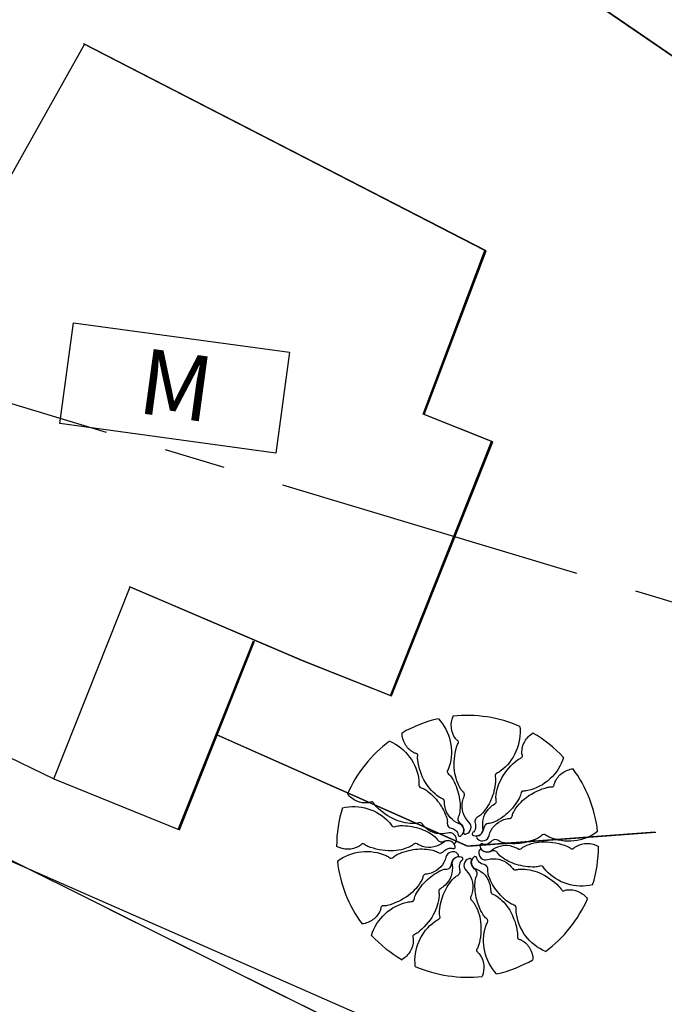
# Model space of a CAD drawing. Extents: x 176762 to 177955, y 670327 to 670628.
# Drawn here: x 176915 to 176923, y 670518 to 670530 of the extents above; entities that cross this region are included whole.
import ezdxf

# ---------------------------------------------------------------- set-up
doc = ezdxf.new("R2010")
doc.units = 0
doc.header["$MEASUREMENT"] = 0
for name, pattern in [('CENTER', [2, 1.25, -0.25, 0.25, -0.25]), ('DASHED', [0.75, 0.5, -0.25]), ('DASHEDX2', [1.5, 1, -0.5])]:
    doc.linetypes.add(name, pattern=pattern)
for name, color, linetype in [('CERCADEARAME', 2, 'ARAME'), ('CERCAMADEIRA', 2, 'CONTINUOUS'), ('SANGA', 4, 'CONTINUOUS'), ('T-EDIF-MAD', 1, 'CONTINUOUS'), ('T-EIXOPROJ', 4, 'CENTER'), ('T-MFIO-EXIS', 2, 'DASHED'), ('T-MFIO-PROJ', 3, 'CONTINUOUS'), ('T-VEGET', 2, 'CONTINUOUS'), ('TEXTO', 2, 'CONTINUOUS')]:
    doc.layers.add(name, color=color, linetype=linetype)
doc.styles.add('ROMANS', font='LUCON.TTF', dxfattribs={"height": 1})
doc.styles.get("Standard").update_dxf_attribs({"font": 'SERIA'})
doc.linetypes.add('ARAME', pattern='A,3,-0.001,["X",Standard,S=0.2,R=0,X=-0.001,Y=-0.1],-0.001', length=3.002)
doc.linetypes.add('MADEIRA', pattern='A,2.5,-0.01,["|",Standard,S=0.1,R=0,X=-0.0001,Y=-0.1],-0.01', length=2.52)

msp = doc.modelspace()

# ---------------------------------------------------------------- linework, layer by layer
at = {"layer": 'CERCADEARAME', "linetype": 'Continuous', "ltscale": 3}
for p, q in [((176917.822, 670521.581, 2.512), (176920.887, 670520.22, 1.633)), ((176917.822, 670521.581, 2.512), (176920.887, 670520.22, 1.633)), ((176920.887, 670520.22, 1.633), (176923.181, 670520.39, 2.358)), ((176920.887, 670520.22, 1.633), (176923.181, 670520.39, 2.358))]:
    msp.add_line(p, q, dxfattribs=at)
at = {"layer": 'CERCADEARAME', "linetype": 'ARAME', "ltscale": 3}
for p, q in [((176917.836, 670521.577, 2.512), (176920.9, 670520.216, 1.633)), ((176917.836, 670521.577, 2.512), (176920.9, 670520.216, 1.633)), ((176917.836, 670521.577, 2.512), (176920.9, 670520.216, 1.633)), ((176920.9, 670520.216, 1.633), (176923.195, 670520.386, 2.358)), ((176920.9, 670520.216, 1.633), (176923.195, 670520.386, 2.358)), ((176920.9, 670520.216, 1.633), (176923.195, 670520.386, 2.358))]:
    msp.add_line(p, q, dxfattribs=at)
at = {"layer": 'CERCAMADEIRA', "linetype": 'Continuous', "ltscale": 3}
msp.add_line((176913.773, 670536.484, 3.46), (176924.743, 670528.952, 5.17), dxfattribs=at)
at = {"layer": 'CERCAMADEIRA', "linetype": 'MADEIRA', "ltscale": 3}
for p, q in [((176913.787, 670536.479, 3.46), (176924.756, 670528.948, 5.17)), ((176902.421, 670525.702, 1.713), (176923.405, 670516.476, 1.547)), ((176902.421, 670525.702, 1.713), (176923.405, 670516.476, 1.547)), ((176902.421, 670525.702, 1.713), (176923.405, 670516.476, 1.547))]:
    msp.add_line(p, q, dxfattribs=at)
at = {"layer": 'SANGA', "linetype": 'Continuous', "ltscale": 3}
msp.add_arc((176982.342, 670662.172, 1.346), 162.007, 241.65538, 256.58754, dxfattribs=at)
msp.add_arc((176982.342, 670662.172, 1.346), 162.007, 241.65538, 256.58754, dxfattribs=at)
msp.add_arc((176982.342, 670662.172, 1.346), 162.007, 241.65538, 256.58754, dxfattribs=at)
at = {"layer": 'T-EDIF-MAD', "linetype": 'Continuous', "ltscale": 3}
for p, q in [((176916.215, 670530.022, 4.647), (176914.641, 670527.23, 1.637)), ((176916.215, 670530.022, 4.647), (176914.641, 670527.23, 1.637)), ((176916.215, 670530.022, 4.647), (176914.641, 670527.23, 1.637)), ((176921.107, 670527.497, 4.507), (176916.201, 670530.026, 4.647)), ((176921.107, 670527.497, 4.507), (176916.201, 670530.026, 4.647)), ((176921.121, 670527.493, 4.507), (176916.215, 670530.022, 4.647)), ((176921.121, 670527.493, 4.507), (176916.215, 670530.022, 4.647)), ((176921.121, 670527.493, 4.507), (176916.215, 670530.022, 4.647)), ((176920.352, 670525.495, 2.942), (176921.107, 670527.497, 4.507)), ((176920.352, 670525.495, 2.942), (176921.107, 670527.497, 4.507)), ((176920.366, 670525.491, 2.942), (176921.121, 670527.493, 4.507)), ((176920.366, 670525.491, 2.942), (176921.121, 670527.493, 4.507)), ((176920.366, 670525.491, 2.942), (176921.121, 670527.493, 4.507)), ((176921.188, 670525.162, 2.942), (176920.352, 670525.495, 2.942)), ((176921.188, 670525.162, 2.942), (176920.352, 670525.495, 2.942)), ((176921.202, 670525.158, 2.942), (176920.366, 670525.491, 2.942)), ((176921.202, 670525.158, 2.942), (176920.366, 670525.491, 2.942)), ((176921.202, 670525.158, 2.942), (176920.366, 670525.491, 2.942)), ((176919.953, 670522.058, 2.942), (176921.188, 670525.162, 2.942)), ((176919.953, 670522.058, 2.942), (176921.188, 670525.162, 2.942)), ((176919.967, 670522.054, 2.942), (176921.202, 670525.158, 2.942)), ((176919.967, 670522.054, 2.942), (176921.202, 670525.158, 2.942)), ((176919.967, 670522.054, 2.942), (176921.202, 670525.158, 2.942)), ((176915.838, 670521.04, 1.463), (176916.772, 670523.386, 1.463)), ((176915.838, 670521.04, 1.463), (176916.772, 670523.386, 1.463)), ((176915.838, 670521.04, 1.463), (176916.772, 670523.386, 1.463)), ((176916.758, 670523.39, 1.463), (176918.875, 670522.487, 2.942)), ((176916.758, 670523.39, 1.463), (176918.875, 670522.487, 2.942)), ((176916.772, 670523.386, 1.463), (176918.889, 670522.483, 2.942)), ((176916.772, 670523.386, 1.463), (176918.889, 670522.483, 2.942)), ((176916.772, 670523.386, 1.463), (176918.889, 670522.483, 2.942)), ((176917.359, 670520.419, 1.432), (176918.277, 670522.725, 2.942)), ((176917.359, 670520.419, 1.432), (176918.277, 670522.725, 2.942)), ((176917.373, 670520.415, 1.432), (176918.291, 670522.721, 2.942)), ((176917.373, 670520.415, 1.432), (176918.291, 670522.721, 2.942)), ((176917.373, 670520.415, 1.432), (176918.291, 670522.721, 2.942)), ((176912.77, 670522.529, 1.637), (176915.838, 670521.04, 1.463)), ((176912.77, 670522.529, 1.637), (176915.838, 670521.04, 1.463)), ((176912.77, 670522.529, 1.637), (176915.838, 670521.04, 1.463)), ((176918.875, 670522.487, 2.942), (176919.953, 670522.058, 2.942)), ((176918.875, 670522.487, 2.942), (176919.953, 670522.058, 2.942)), ((176918.889, 670522.483, 2.942), (176919.967, 670522.054, 2.942)), ((176918.889, 670522.483, 2.942), (176919.967, 670522.054, 2.942)), ((176918.889, 670522.483, 2.942), (176919.967, 670522.054, 2.942)), ((176915.838, 670521.04, 1.463), (176917.373, 670520.415, 1.432)), ((176915.838, 670521.04, 1.463), (176917.373, 670520.415, 1.432)), ((176915.838, 670521.04, 1.463), (176917.373, 670520.415, 1.432))]:
    msp.add_line(p, q, dxfattribs=at)
at = {"layer": 'T-EIXOPROJ', "ltscale": 3}
msp.add_line((177140.592, 670457.957, 4.916), (176902.831, 670529.376, 0.865), dxfattribs=at)
at = {"layer": 'T-MFIO-EXIS', "linetype": 'Continuous', "ltscale": 3}
msp.add_line((176923.235, 670516.098, 1.442), (176912.074, 670521.656, 1.28), dxfattribs=at)
at = {"layer": 'T-MFIO-EXIS', "linetype": 'DASHEDX2', "ltscale": 3}
msp.add_line((176923.235, 670516.098, 1.442), (176912.074, 670521.656, 1.28), dxfattribs=at)
msp.add_line((176923.235, 670516.098, 1.442), (176912.074, 670521.656, 1.28), dxfattribs=at)
at = {"layer": 'T-MFIO-EXIS', "linetype": 'Continuous', "ltscale": 3}
msp.add_arc((177020.043, 670772.372, 1.797), 277.02, 245.62075, 252.54005, dxfattribs=at)
at = {"layer": 'T-MFIO-EXIS', "linetype": 'DASHEDX2', "ltscale": 3}
msp.add_arc((177020.043, 670772.372, 1.797), 277.02, 245.62075, 252.54005, dxfattribs=at)
msp.add_arc((177020.043, 670772.372, 1.797), 277.02, 245.62075, 252.54005, dxfattribs=at)
at = {"layer": 'T-MFIO-PROJ', "linetype": 'Continuous', "ltscale": 3}
msp.add_arc((176974.305, 670620.719), 100, 237.49844, 246.29064, dxfattribs=at)
at = {"layer": 'T-VEGET'}
for points in [[(176920.538, 670521.773, -0.131247), (176920.684, 670521.497, -0.13331), (176920.671, 670521.19, -0.053308), (176920.65, 670521.141, 0.169275), (176920.647, 670521.124, 0.191994), (176920.662, 670521.097, -0.093208), (176920.703, 670521.051, -0.078808), (176920.788, 670520.839, -0.08571), (176920.799, 670520.63, -0.09635), (176920.781, 670520.571, 0.174513), (176920.775, 670520.537, 0.188222), (176920.799, 670520.499, -0.126406), (176920.841, 670520.447, -0.174466), (176920.846, 670520.387, 0.408922), (176920.86, 670520.362, 0.112048), (176920.864, 670520.361, 0.029807), (176920.877, 670520.365, 0.574947), (176920.912, 670520.507, -0.255344), (176920.833, 670520.76, -0.055447), (176920.855, 670520.827, 0.156568), (176920.857, 670520.853, 0.168717), (176920.847, 670520.871, -0.077005), (176920.817, 670520.904, -0.113729), (176920.736, 670521.136, -0.096241), (176920.759, 670521.425, -0.074614), (176920.779, 670521.471, 0.189556), (176920.783, 670521.49, 0.190897), (176920.775, 670521.504, -0.076956), (176920.747, 670521.532, -0.129451), (176920.697, 670521.662, -0.126793), (176920.717, 670521.803)], [(176920.538, 670521.773, -0.131247), (176920.684, 670521.497, -0.13331), (176920.671, 670521.19, -0.053308), (176920.65, 670521.141, 0.169275), (176920.647, 670521.124, 0.191994), (176920.662, 670521.097, -0.093208), (176920.703, 670521.051, -0.078808), (176920.788, 670520.839, -0.08571), (176920.799, 670520.63, -0.09635), (176920.781, 670520.571, 0.174513), (176920.775, 670520.537, 0.188222), (176920.799, 670520.499, -0.126406), (176920.841, 670520.447, -0.174466), (176920.846, 670520.387, 0.408922), (176920.86, 670520.362, 0.112048), (176920.864, 670520.361, 0.029807), (176920.877, 670520.365, 0.574947), (176920.912, 670520.507, -0.255344), (176920.833, 670520.76, -0.055447), (176920.855, 670520.827, 0.156568), (176920.857, 670520.853, 0.168717), (176920.847, 670520.871, -0.077005), (176920.817, 670520.904, -0.113729), (176920.736, 670521.136, -0.096241), (176920.759, 670521.425, -0.074614), (176920.779, 670521.471, 0.189556), (176920.783, 670521.49, 0.190897), (176920.775, 670521.504, -0.076956), (176920.747, 670521.532, -0.129451), (176920.697, 670521.662, -0.126793), (176920.717, 670521.803)], [(176920.538, 670521.773, -0.131247), (176920.684, 670521.497, -0.13331), (176920.671, 670521.19, -0.053308), (176920.65, 670521.141, 0.169275), (176920.647, 670521.124, 0.191994), (176920.662, 670521.097, -0.093208), (176920.703, 670521.051, -0.078808), (176920.788, 670520.839, -0.08571), (176920.799, 670520.63, -0.09635), (176920.781, 670520.571, 0.174513), (176920.775, 670520.537, 0.188222), (176920.799, 670520.499, -0.126406), (176920.841, 670520.447, -0.174466), (176920.846, 670520.387, 0.408922), (176920.86, 670520.362, 0.112048), (176920.864, 670520.361, 0.029807), (176920.877, 670520.365, 0.574947), (176920.912, 670520.507, -0.255344), (176920.833, 670520.76, -0.055447), (176920.855, 670520.827, 0.156568), (176920.857, 670520.853, 0.168717), (176920.847, 670520.871, -0.077005), (176920.817, 670520.904, -0.113729), (176920.736, 670521.136, -0.096241), (176920.759, 670521.425, -0.074614), (176920.779, 670521.471, 0.189556), (176920.783, 670521.49, 0.190897), (176920.775, 670521.504, -0.076956), (176920.747, 670521.532, -0.129451), (176920.697, 670521.662, -0.126793), (176920.717, 670521.803)], [(176921.533, 670521.68, -0.131247), (176921.486, 670521.372, -0.13331), (176921.294, 670521.132, -0.053308), (176921.247, 670521.105, 0.169275), (176921.235, 670521.093, 0.191994), (176921.232, 670521.063, -0.093208), (176921.237, 670521.001, -0.078808), (176921.18, 670520.78, -0.08571), (176921.065, 670520.605, -0.09635), (176921.015, 670520.569, 0.174513), (176920.99, 670520.544, 0.188222), (176920.987, 670520.499, -0.126406), (176920.99, 670520.433, -0.174466), (176920.958, 670520.382, 0.408922), (176920.955, 670520.353, 0.112048), (176920.958, 670520.35, 0.029807), (176920.97, 670520.345, 0.574947), (176921.083, 670520.439, -0.255344), (176921.169, 670520.69, -0.055447), (176921.226, 670520.731, 0.156568), (176921.244, 670520.75, 0.168717), (176921.246, 670520.771, -0.077005), (176921.242, 670520.816, -0.113729), (176921.314, 670521.051, -0.096241), (176921.504, 670521.269, -0.074614), (176921.547, 670521.294, 0.189556), (176921.562, 670521.307, 0.190897), (176921.564, 670521.324, -0.076956), (176921.558, 670521.363, -0.129451), (176921.595, 670521.497, -0.126793), (176921.694, 670521.599)], [(176921.533, 670521.68, -0.131247), (176921.486, 670521.372, -0.13331), (176921.294, 670521.132, -0.053308), (176921.247, 670521.105, 0.169275), (176921.235, 670521.093, 0.191994), (176921.232, 670521.063, -0.093208), (176921.237, 670521.001, -0.078808), (176921.18, 670520.78, -0.08571), (176921.065, 670520.605, -0.09635), (176921.015, 670520.569, 0.174513), (176920.99, 670520.544, 0.188222), (176920.987, 670520.499, -0.126406), (176920.99, 670520.433, -0.174466), (176920.958, 670520.382, 0.408922), (176920.955, 670520.353, 0.112048), (176920.958, 670520.35, 0.029807), (176920.97, 670520.345, 0.574947), (176921.083, 670520.439, -0.255344), (176921.169, 670520.69, -0.055447), (176921.226, 670520.731, 0.156568), (176921.244, 670520.75, 0.168717), (176921.246, 670520.771, -0.077005), (176921.242, 670520.816, -0.113729), (176921.314, 670521.051, -0.096241), (176921.504, 670521.269, -0.074614), (176921.547, 670521.294, 0.189556), (176921.562, 670521.307, 0.190897), (176921.564, 670521.324, -0.076956), (176921.558, 670521.363, -0.129451), (176921.595, 670521.497, -0.126793), (176921.694, 670521.599)], [(176921.533, 670521.68, -0.131247), (176921.486, 670521.372, -0.13331), (176921.294, 670521.132, -0.053308), (176921.247, 670521.105, 0.169275), (176921.235, 670521.093, 0.191994), (176921.232, 670521.063, -0.093208), (176921.237, 670521.001, -0.078808), (176921.18, 670520.78, -0.08571), (176921.065, 670520.605, -0.09635), (176921.015, 670520.569, 0.174513), (176920.99, 670520.544, 0.188222), (176920.987, 670520.499, -0.126406), (176920.99, 670520.433, -0.174466), (176920.958, 670520.382, 0.408922), (176920.955, 670520.353, 0.112048), (176920.958, 670520.35, 0.029807), (176920.97, 670520.345, 0.574947), (176921.083, 670520.439, -0.255344), (176921.169, 670520.69, -0.055447), (176921.226, 670520.731, 0.156568), (176921.244, 670520.75, 0.168717), (176921.246, 670520.771, -0.077005), (176921.242, 670520.816, -0.113729), (176921.314, 670521.051, -0.096241), (176921.504, 670521.269, -0.074614), (176921.547, 670521.294, 0.189556), (176921.562, 670521.307, 0.190897), (176921.564, 670521.324, -0.076956), (176921.558, 670521.363, -0.129451), (176921.595, 670521.497, -0.126793), (176921.694, 670521.599)], [(176919.943, 670521.5, -0.131247), (176920.187, 670521.305, -0.13331), (176920.299, 670521.019, -0.053308), (176920.299, 670520.965, 0.169275), (176920.302, 670520.948, 0.191994), (176920.327, 670520.93, -0.093208), (176920.383, 670520.904, -0.078808), (176920.546, 670520.744, -0.08571), (176920.64, 670520.557, -0.09635), (176920.647, 670520.495, 0.174513), (176920.655, 670520.462, 0.188222), (176920.693, 670520.437, -0.126406), (176920.752, 670520.406, -0.174466), (176920.78, 670520.353, 0.408922), (176920.804, 670520.336, 0.112048), (176920.807, 670520.337, 0.029807), (176920.818, 670520.345, 0.574947), (176920.793, 670520.49, -0.255344), (176920.619, 670520.69, -0.055447), (176920.612, 670520.76, 0.156568), (176920.604, 670520.784, 0.168717), (176920.587, 670520.796, -0.077005), (176920.546, 670520.816, -0.113729), (176920.379, 670520.995, -0.096241), (176920.285, 670521.269, -0.074614), (176920.285, 670521.319, 0.189556), (176920.281, 670521.339, 0.190897), (176920.267, 670521.348, -0.076956), (176920.23, 670521.363, -0.129451), (176920.132, 670521.462, -0.126793), (176920.094, 670521.599)], [(176919.943, 670521.5, -0.131247), (176920.187, 670521.305, -0.13331), (176920.299, 670521.019, -0.053308), (176920.299, 670520.965, 0.169275), (176920.302, 670520.948, 0.191994), (176920.327, 670520.93, -0.093208), (176920.383, 670520.904, -0.078808), (176920.546, 670520.744, -0.08571), (176920.64, 670520.557, -0.09635), (176920.647, 670520.495, 0.174513), (176920.655, 670520.462, 0.188222), (176920.693, 670520.437, -0.126406), (176920.752, 670520.406, -0.174466), (176920.78, 670520.353, 0.408922), (176920.804, 670520.336, 0.112048), (176920.807, 670520.337, 0.029807), (176920.818, 670520.345, 0.574947), (176920.793, 670520.49, -0.255344), (176920.619, 670520.69, -0.055447), (176920.612, 670520.76, 0.156568), (176920.604, 670520.784, 0.168717), (176920.587, 670520.796, -0.077005), (176920.546, 670520.816, -0.113729), (176920.379, 670520.995, -0.096241), (176920.285, 670521.269, -0.074614), (176920.285, 670521.319, 0.189556), (176920.281, 670521.339, 0.190897), (176920.267, 670521.348, -0.076956), (176920.23, 670521.363, -0.129451), (176920.132, 670521.462, -0.126793), (176920.094, 670521.599)], [(176919.943, 670521.5, -0.131247), (176920.187, 670521.305, -0.13331), (176920.299, 670521.019, -0.053308), (176920.299, 670520.965, 0.169275), (176920.302, 670520.948, 0.191994), (176920.327, 670520.93, -0.093208), (176920.383, 670520.904, -0.078808), (176920.546, 670520.744, -0.08571), (176920.64, 670520.557, -0.09635), (176920.647, 670520.495, 0.174513), (176920.655, 670520.462, 0.188222), (176920.693, 670520.437, -0.126406), (176920.752, 670520.406, -0.174466), (176920.78, 670520.353, 0.408922), (176920.804, 670520.336, 0.112048), (176920.807, 670520.337, 0.029807), (176920.818, 670520.345, 0.574947), (176920.793, 670520.49, -0.255344), (176920.619, 670520.69, -0.055447), (176920.612, 670520.76, 0.156568), (176920.604, 670520.784, 0.168717), (176920.587, 670520.796, -0.077005), (176920.546, 670520.816, -0.113729), (176920.379, 670520.995, -0.096241), (176920.285, 670521.269, -0.074614), (176920.285, 670521.319, 0.189556), (176920.281, 670521.339, 0.190897), (176920.267, 670521.348, -0.076956), (176920.23, 670521.363, -0.129451), (176920.132, 670521.462, -0.126793), (176920.094, 670521.599)], [(176922.067, 670521.301, -0.131247), (176921.901, 670521.037, -0.13331), (176921.629, 670520.895, -0.053308), (176921.575, 670520.889, 0.169275), (176921.559, 670520.883, 0.191994), (176921.544, 670520.856, -0.093208), (176921.524, 670520.798, -0.078808), (176921.383, 670520.618, -0.08571), (176921.207, 670520.504, -0.09635), (176921.147, 670520.491, 0.174513), (176921.115, 670520.478, 0.188222), (176921.094, 670520.438, -0.126406), (176921.07, 670520.376, -0.174466), (176921.021, 670520.342, 0.408922), (176921.006, 670520.317, 0.112048), (176921.008, 670520.313, 0.029807), (176921.017, 670520.303, 0.574947), (176921.158, 670520.345, -0.255344), (176921.337, 670520.54, -0.055447), (176921.406, 670520.555, 0.156568), (176921.43, 670520.565, 0.168717), (176921.44, 670520.583, -0.077005), (176921.454, 670520.626, -0.113729), (176921.614, 670520.812, -0.096241), (176921.876, 670520.936, -0.074614), (176921.926, 670520.941, 0.189556), (176921.945, 670520.948, 0.190897), (176921.953, 670520.962, -0.076956), (176921.963, 670521, -0.129451), (176922.051, 670521.109, -0.126793), (176922.183, 670521.162)], [(176922.067, 670521.301, -0.131247), (176921.901, 670521.037, -0.13331), (176921.629, 670520.895, -0.053308), (176921.575, 670520.889, 0.169275), (176921.559, 670520.883, 0.191994), (176921.544, 670520.856, -0.093208), (176921.524, 670520.798, -0.078808), (176921.383, 670520.618, -0.08571), (176921.207, 670520.504, -0.09635), (176921.147, 670520.491, 0.174513), (176921.115, 670520.478, 0.188222), (176921.094, 670520.438, -0.126406), (176921.07, 670520.376, -0.174466), (176921.021, 670520.342, 0.408922), (176921.006, 670520.317, 0.112048), (176921.008, 670520.313, 0.029807), (176921.017, 670520.303, 0.574947), (176921.158, 670520.345, -0.255344), (176921.337, 670520.54, -0.055447), (176921.406, 670520.555, 0.156568), (176921.43, 670520.565, 0.168717), (176921.44, 670520.583, -0.077005), (176921.454, 670520.626, -0.113729), (176921.614, 670520.812, -0.096241), (176921.876, 670520.936, -0.074614), (176921.926, 670520.941, 0.189556), (176921.945, 670520.948, 0.190897), (176921.953, 670520.962, -0.076956), (176921.963, 670521, -0.129451), (176922.051, 670521.109, -0.126793), (176922.183, 670521.162)], [(176922.067, 670521.301, -0.131247), (176921.901, 670521.037, -0.13331), (176921.629, 670520.895, -0.053308), (176921.575, 670520.889, 0.169275), (176921.559, 670520.883, 0.191994), (176921.544, 670520.856, -0.093208), (176921.524, 670520.798, -0.078808), (176921.383, 670520.618, -0.08571), (176921.207, 670520.504, -0.09635), (176921.147, 670520.491, 0.174513), (176921.115, 670520.478, 0.188222), (176921.094, 670520.438, -0.126406), (176921.07, 670520.376, -0.174466), (176921.021, 670520.342, 0.408922), (176921.006, 670520.317, 0.112048), (176921.008, 670520.313, 0.029807), (176921.017, 670520.303, 0.574947), (176921.158, 670520.345, -0.255344), (176921.337, 670520.54, -0.055447), (176921.406, 670520.555, 0.156568), (176921.43, 670520.565, 0.168717), (176921.44, 670520.583, -0.077005), (176921.454, 670520.626, -0.113729), (176921.614, 670520.812, -0.096241), (176921.876, 670520.936, -0.074614), (176921.926, 670520.941, 0.189556), (176921.945, 670520.948, 0.190897), (176921.953, 670520.962, -0.076956), (176921.963, 670521, -0.129451), (176922.051, 670521.109, -0.126793), (176922.183, 670521.162)], [(176919.365, 670520.685, -0.131247), (176919.677, 670520.673, -0.13331), (176919.937, 670520.509, -0.053308), (176919.969, 670520.465, 0.169275), (176919.982, 670520.454, 0.191994), (176920.013, 670520.454, -0.093208), (176920.073, 670520.467, -0.078808), (176920.299, 670520.434, -0.08571), (176920.486, 670520.339, -0.09635), (176920.527, 670520.294, 0.174513), (176920.554, 670520.272, 0.188222), (176920.6, 670520.274, -0.126406), (176920.665, 670520.284, -0.174466), (176920.72, 670520.258, 0.408922), (176920.749, 670520.258, 0.112048), (176920.751, 670520.261, 0.029807), (176920.755, 670520.274, 0.574947), (176920.649, 670520.376, -0.255344), (176920.39, 670520.434, -0.055447), (176920.343, 670520.486, 0.156568), (176920.322, 670520.501, 0.168717), (176920.301, 670520.501, -0.077005), (176920.257, 670520.492, -0.113729), (176920.015, 670520.537, -0.096241), (176919.777, 670520.702, -0.074614), (176919.748, 670520.742, 0.189556), (176919.733, 670520.756, 0.190897), (176919.716, 670520.755, -0.076956), (176919.678, 670520.745, -0.129451), (176919.54, 670520.767, -0.126793), (176919.428, 670520.855)], [(176919.365, 670520.685, -0.131247), (176919.677, 670520.673, -0.13331), (176919.937, 670520.509, -0.053308), (176919.969, 670520.465, 0.169275), (176919.982, 670520.454, 0.191994), (176920.013, 670520.454, -0.093208), (176920.073, 670520.467, -0.078808), (176920.299, 670520.434, -0.08571), (176920.486, 670520.339, -0.09635), (176920.527, 670520.294, 0.174513), (176920.554, 670520.272, 0.188222), (176920.6, 670520.274, -0.126406), (176920.665, 670520.284, -0.174466), (176920.72, 670520.258, 0.408922), (176920.749, 670520.258, 0.112048), (176920.751, 670520.261, 0.029807), (176920.755, 670520.274, 0.574947), (176920.649, 670520.376, -0.255344), (176920.39, 670520.434, -0.055447), (176920.343, 670520.486, 0.156568), (176920.322, 670520.501, 0.168717), (176920.301, 670520.501, -0.077005), (176920.257, 670520.492, -0.113729), (176920.015, 670520.537, -0.096241), (176919.777, 670520.702, -0.074614), (176919.748, 670520.742, 0.189556), (176919.733, 670520.756, 0.190897), (176919.716, 670520.755, -0.076956), (176919.678, 670520.745, -0.129451), (176919.54, 670520.767, -0.126793), (176919.428, 670520.855)], [(176919.365, 670520.685, -0.131247), (176919.677, 670520.673, -0.13331), (176919.937, 670520.509, -0.053308), (176919.969, 670520.465, 0.169275), (176919.982, 670520.454, 0.191994), (176920.013, 670520.454, -0.093208), (176920.073, 670520.467, -0.078808), (176920.299, 670520.434, -0.08571), (176920.486, 670520.339, -0.09635), (176920.527, 670520.294, 0.174513), (176920.554, 670520.272, 0.188222), (176920.6, 670520.274, -0.126406), (176920.665, 670520.284, -0.174466), (176920.72, 670520.258, 0.408922), (176920.749, 670520.258, 0.112048), (176920.751, 670520.261, 0.029807), (176920.755, 670520.274, 0.574947), (176920.649, 670520.376, -0.255344), (176920.39, 670520.434, -0.055447), (176920.343, 670520.486, 0.156568), (176920.322, 670520.501, 0.168717), (176920.301, 670520.501, -0.077005), (176920.257, 670520.492, -0.113729), (176920.015, 670520.537, -0.096241), (176919.777, 670520.702, -0.074614), (176919.748, 670520.742, 0.189556), (176919.733, 670520.756, 0.190897), (176919.716, 670520.755, -0.076956), (176919.678, 670520.745, -0.129451), (176919.54, 670520.767, -0.126793), (176919.428, 670520.855)], [(176922.484, 670520.394, -0.131247), (176922.194, 670520.28, -0.13331), (176921.89, 670520.326, -0.053308), (176921.843, 670520.353, 0.169275), (176921.827, 670520.358, 0.191994), (176921.799, 670520.346, -0.093208), (176921.748, 670520.31, -0.078808), (176921.528, 670520.249, -0.08571), (176921.319, 670520.261, -0.09635), (176921.263, 670520.287, 0.174513), (176921.229, 670520.296, 0.188222), (176921.188, 670520.276, -0.126406), (176921.133, 670520.24, -0.174466), (176921.072, 670520.242, 0.408922), (176921.046, 670520.23, 0.112048), (176921.045, 670520.227, 0.029807), (176921.047, 670520.213, 0.574947), (176921.185, 670520.163, -0.255344), (176921.445, 670520.213, -0.055447), (176921.509, 670520.185, 0.156568), (176921.534, 670520.179, 0.168717), (176921.553, 670520.188, -0.077005), (176921.59, 670520.213, -0.113729), (176921.829, 670520.268, -0.096241), (176922.114, 670520.213, -0.074614), (176922.157, 670520.188, 0.189556), (176922.176, 670520.182, 0.190897), (176922.191, 670520.189, -0.076956), (176922.222, 670520.213, -0.129451), (176922.357, 670520.249, -0.126793), (176922.494, 670520.213)], [(176922.484, 670520.394, -0.131247), (176922.194, 670520.28, -0.13331), (176921.89, 670520.326, -0.053308), (176921.843, 670520.353, 0.169275), (176921.827, 670520.358, 0.191994), (176921.799, 670520.346, -0.093208), (176921.748, 670520.31, -0.078808), (176921.528, 670520.249, -0.08571), (176921.319, 670520.261, -0.09635), (176921.263, 670520.287, 0.174513), (176921.229, 670520.296, 0.188222), (176921.188, 670520.276, -0.126406), (176921.133, 670520.24, -0.174466), (176921.072, 670520.242, 0.408922), (176921.046, 670520.23, 0.112048), (176921.045, 670520.227, 0.029807), (176921.047, 670520.213, 0.574947), (176921.185, 670520.163, -0.255344), (176921.445, 670520.213, -0.055447), (176921.509, 670520.185, 0.156568), (176921.534, 670520.179, 0.168717), (176921.553, 670520.188, -0.077005), (176921.59, 670520.213, -0.113729), (176921.829, 670520.268, -0.096241), (176922.114, 670520.213, -0.074614), (176922.157, 670520.188, 0.189556), (176922.176, 670520.182, 0.190897), (176922.191, 670520.189, -0.076956), (176922.222, 670520.213, -0.129451), (176922.357, 670520.249, -0.126793), (176922.494, 670520.213)], [(176922.484, 670520.394, -0.131247), (176922.194, 670520.28, -0.13331), (176921.89, 670520.326, -0.053308), (176921.843, 670520.353, 0.169275), (176921.827, 670520.358, 0.191994), (176921.799, 670520.346, -0.093208), (176921.748, 670520.31, -0.078808), (176921.528, 670520.249, -0.08571), (176921.319, 670520.261, -0.09635), (176921.263, 670520.287, 0.174513), (176921.229, 670520.296, 0.188222), (176921.188, 670520.276, -0.126406), (176921.133, 670520.24, -0.174466), (176921.072, 670520.242, 0.408922), (176921.046, 670520.23, 0.112048), (176921.045, 670520.227, 0.029807), (176921.047, 670520.213, 0.574947), (176921.185, 670520.163, -0.255344), (176921.445, 670520.213, -0.055447), (176921.509, 670520.185, 0.156568), (176921.534, 670520.179, 0.168717), (176921.553, 670520.188, -0.077005), (176921.59, 670520.213, -0.113729), (176921.829, 670520.268, -0.096241), (176922.114, 670520.213, -0.074614), (176922.157, 670520.188, 0.189556), (176922.176, 670520.182, 0.190897), (176922.191, 670520.189, -0.076956), (176922.222, 670520.213, -0.129451), (176922.357, 670520.249, -0.126793), (176922.494, 670520.213)], [(176919.305, 670520.032, -0.131247), (176919.595, 670520.147, -0.13331), (176919.899, 670520.1, -0.053308), (176919.945, 670520.073, 0.169275), (176919.962, 670520.068, 0.191994), (176919.99, 670520.081, -0.093208), (176920.04, 670520.116, -0.078808), (176920.26, 670520.177, -0.08571), (176920.47, 670520.165, -0.09635), (176920.526, 670520.14, 0.174513), (176920.559, 670520.131, 0.188222), (176920.6, 670520.15, -0.126406), (176920.656, 670520.186, -0.174466), (176920.716, 670520.185, 0.408922), (176920.743, 670520.196, 0.112048), (176920.744, 670520.2, 0.029807), (176920.742, 670520.213, 0.574947), (176920.604, 670520.264, -0.255344), (176920.344, 670520.213, -0.055447), (176920.28, 670520.242, 0.156568), (176920.255, 670520.247, 0.168717), (176920.236, 670520.239, -0.077005), (176920.199, 670520.213, -0.113729), (176919.959, 670520.158, -0.096241), (176919.675, 670520.213, -0.074614), (176919.632, 670520.238, 0.189556), (176919.613, 670520.245, 0.190897), (176919.598, 670520.238, -0.076956), (176919.567, 670520.213, -0.129451), (176919.432, 670520.178, -0.126793), (176919.294, 670520.213)], [(176919.305, 670520.032, -0.131247), (176919.595, 670520.147, -0.13331), (176919.899, 670520.1, -0.053308), (176919.945, 670520.073, 0.169275), (176919.962, 670520.068, 0.191994), (176919.99, 670520.081, -0.093208), (176920.04, 670520.116, -0.078808), (176920.26, 670520.177, -0.08571), (176920.47, 670520.165, -0.09635), (176920.526, 670520.14, 0.174513), (176920.559, 670520.131, 0.188222), (176920.6, 670520.15, -0.126406), (176920.656, 670520.186, -0.174466), (176920.716, 670520.185, 0.408922), (176920.743, 670520.196, 0.112048), (176920.744, 670520.2, 0.029807), (176920.742, 670520.213, 0.574947), (176920.604, 670520.264, -0.255344), (176920.344, 670520.213, -0.055447), (176920.28, 670520.242, 0.156568), (176920.255, 670520.247, 0.168717), (176920.236, 670520.239, -0.077005), (176920.199, 670520.213, -0.113729), (176919.959, 670520.158, -0.096241), (176919.675, 670520.213, -0.074614), (176919.632, 670520.238, 0.189556), (176919.613, 670520.245, 0.190897), (176919.598, 670520.238, -0.076956), (176919.567, 670520.213, -0.129451), (176919.432, 670520.178, -0.126793), (176919.294, 670520.213)], [(176919.305, 670520.032, -0.131247), (176919.595, 670520.147, -0.13331), (176919.899, 670520.1, -0.053308), (176919.945, 670520.073, 0.169275), (176919.962, 670520.068, 0.191994), (176919.99, 670520.081, -0.093208), (176920.04, 670520.116, -0.078808), (176920.26, 670520.177, -0.08571), (176920.47, 670520.165, -0.09635), (176920.526, 670520.14, 0.174513), (176920.559, 670520.131, 0.188222), (176920.6, 670520.15, -0.126406), (176920.656, 670520.186, -0.174466), (176920.716, 670520.185, 0.408922), (176920.743, 670520.196, 0.112048), (176920.744, 670520.2, 0.029807), (176920.742, 670520.213, 0.574947), (176920.604, 670520.264, -0.255344), (176920.344, 670520.213, -0.055447), (176920.28, 670520.242, 0.156568), (176920.255, 670520.247, 0.168717), (176920.236, 670520.239, -0.077005), (176920.199, 670520.213, -0.113729), (176919.959, 670520.158, -0.096241), (176919.675, 670520.213, -0.074614), (176919.632, 670520.238, 0.189556), (176919.613, 670520.245, 0.190897), (176919.598, 670520.238, -0.076956), (176919.567, 670520.213, -0.129451), (176919.432, 670520.178, -0.126793), (176919.294, 670520.213)], [(176919.721, 670519.125, -0.131247), (176919.888, 670519.389, -0.13331), (176920.16, 670519.532, -0.053308), (176920.213, 670519.538, 0.169275), (176920.23, 670519.544, 0.191994), (176920.245, 670519.57, -0.093208), (176920.264, 670519.629, -0.078808), (176920.405, 670519.808, -0.08571), (176920.581, 670519.923, -0.09635), (176920.641, 670519.936, 0.174513), (176920.674, 670519.948, 0.188222), (176920.695, 670519.988, -0.126406), (176920.718, 670520.05, -0.174466), (176920.768, 670520.084, 0.408922), (176920.783, 670520.11, 0.112048), (176920.781, 670520.113, 0.029807), (176920.772, 670520.123, 0.574947), (176920.631, 670520.082, -0.255344), (176920.451, 670519.887, -0.055447), (176920.382, 670519.872, 0.156568), (176920.359, 670519.861, 0.168717), (176920.349, 670519.843, -0.077005), (176920.334, 670519.801, -0.113729), (176920.174, 670519.614, -0.096241), (176919.912, 670519.49, -0.074614), (176919.863, 670519.485, 0.189556), (176919.844, 670519.479, 0.190897), (176919.836, 670519.464, -0.076956), (176919.825, 670519.426, -0.129451), (176919.738, 670519.317, -0.126793), (176919.606, 670519.264)], [(176919.721, 670519.125, -0.131247), (176919.888, 670519.389, -0.13331), (176920.16, 670519.532, -0.053308), (176920.213, 670519.538, 0.169275), (176920.23, 670519.544, 0.191994), (176920.245, 670519.57, -0.093208), (176920.264, 670519.629, -0.078808), (176920.405, 670519.808, -0.08571), (176920.581, 670519.923, -0.09635), (176920.641, 670519.936, 0.174513), (176920.674, 670519.948, 0.188222), (176920.695, 670519.988, -0.126406), (176920.718, 670520.05, -0.174466), (176920.768, 670520.084, 0.408922), (176920.783, 670520.11, 0.112048), (176920.781, 670520.113, 0.029807), (176920.772, 670520.123, 0.574947), (176920.631, 670520.082, -0.255344), (176920.451, 670519.887, -0.055447), (176920.382, 670519.872, 0.156568), (176920.359, 670519.861, 0.168717), (176920.349, 670519.843, -0.077005), (176920.334, 670519.801, -0.113729), (176920.174, 670519.614, -0.096241), (176919.912, 670519.49, -0.074614), (176919.863, 670519.485, 0.189556), (176919.844, 670519.479, 0.190897), (176919.836, 670519.464, -0.076956), (176919.825, 670519.426, -0.129451), (176919.738, 670519.317, -0.126793), (176919.606, 670519.264)], [(176919.721, 670519.125, -0.131247), (176919.888, 670519.389, -0.13331), (176920.16, 670519.532, -0.053308), (176920.213, 670519.538, 0.169275), (176920.23, 670519.544, 0.191994), (176920.245, 670519.57, -0.093208), (176920.264, 670519.629, -0.078808), (176920.405, 670519.808, -0.08571), (176920.581, 670519.923, -0.09635), (176920.641, 670519.936, 0.174513), (176920.674, 670519.948, 0.188222), (176920.695, 670519.988, -0.126406), (176920.718, 670520.05, -0.174466), (176920.768, 670520.084, 0.408922), (176920.783, 670520.11, 0.112048), (176920.781, 670520.113, 0.029807), (176920.772, 670520.123, 0.574947), (176920.631, 670520.082, -0.255344), (176920.451, 670519.887, -0.055447), (176920.382, 670519.872, 0.156568), (176920.359, 670519.861, 0.168717), (176920.349, 670519.843, -0.077005), (176920.334, 670519.801, -0.113729), (176920.174, 670519.614, -0.096241), (176919.912, 670519.49, -0.074614), (176919.863, 670519.485, 0.189556), (176919.844, 670519.479, 0.190897), (176919.836, 670519.464, -0.076956), (176919.825, 670519.426, -0.129451), (176919.738, 670519.317, -0.126793), (176919.606, 670519.264)], [(176922.423, 670519.742, -0.131247), (176922.111, 670519.753, -0.13331), (176921.852, 670519.918, -0.053308), (176921.82, 670519.961, 0.169275), (176921.807, 670519.972, 0.191994), (176921.776, 670519.972, -0.093208), (176921.716, 670519.96, -0.078808), (176921.49, 670519.992, -0.08571), (176921.302, 670520.087, -0.09635), (176921.261, 670520.133, 0.174513), (176921.234, 670520.155, 0.188222), (176921.189, 670520.153, -0.126406), (176921.124, 670520.142, -0.174466), (176921.069, 670520.168, 0.408922), (176921.04, 670520.168, 0.112048), (176921.038, 670520.165, 0.029807), (176921.034, 670520.152, 0.574947), (176921.14, 670520.051, -0.255344), (176921.398, 670519.993, -0.055447), (176921.446, 670519.941, 0.156568), (176921.467, 670519.926, 0.168717), (176921.487, 670519.926, -0.077005), (176921.531, 670519.934, -0.113729), (176921.773, 670519.889, -0.096241), (176922.011, 670519.724, -0.074614), (176922.041, 670519.684, 0.189556), (176922.056, 670519.671, 0.190897), (176922.072, 670519.671, -0.076956), (176922.11, 670519.681, -0.129451), (176922.248, 670519.66, -0.126793), (176922.36, 670519.572)], [(176922.423, 670519.742, -0.131247), (176922.111, 670519.753, -0.13331), (176921.852, 670519.918, -0.053308), (176921.82, 670519.961, 0.169275), (176921.807, 670519.972, 0.191994), (176921.776, 670519.972, -0.093208), (176921.716, 670519.96, -0.078808), (176921.49, 670519.992, -0.08571), (176921.302, 670520.087, -0.09635), (176921.261, 670520.133, 0.174513), (176921.234, 670520.155, 0.188222), (176921.189, 670520.153, -0.126406), (176921.124, 670520.142, -0.174466), (176921.069, 670520.168, 0.408922), (176921.04, 670520.168, 0.112048), (176921.038, 670520.165, 0.029807), (176921.034, 670520.152, 0.574947), (176921.14, 670520.051, -0.255344), (176921.398, 670519.993, -0.055447), (176921.446, 670519.941, 0.156568), (176921.467, 670519.926, 0.168717), (176921.487, 670519.926, -0.077005), (176921.531, 670519.934, -0.113729), (176921.773, 670519.889, -0.096241), (176922.011, 670519.724, -0.074614), (176922.041, 670519.684, 0.189556), (176922.056, 670519.671, 0.190897), (176922.072, 670519.671, -0.076956), (176922.11, 670519.681, -0.129451), (176922.248, 670519.66, -0.126793), (176922.36, 670519.572)], [(176922.423, 670519.742, -0.131247), (176922.111, 670519.753, -0.13331), (176921.852, 670519.918, -0.053308), (176921.82, 670519.961, 0.169275), (176921.807, 670519.972, 0.191994), (176921.776, 670519.972, -0.093208), (176921.716, 670519.96, -0.078808), (176921.49, 670519.992, -0.08571), (176921.302, 670520.087, -0.09635), (176921.261, 670520.133, 0.174513), (176921.234, 670520.155, 0.188222), (176921.189, 670520.153, -0.126406), (176921.124, 670520.142, -0.174466), (176921.069, 670520.168, 0.408922), (176921.04, 670520.168, 0.112048), (176921.038, 670520.165, 0.029807), (176921.034, 670520.152, 0.574947), (176921.14, 670520.051, -0.255344), (176921.398, 670519.993, -0.055447), (176921.446, 670519.941, 0.156568), (176921.467, 670519.926, 0.168717), (176921.487, 670519.926, -0.077005), (176921.531, 670519.934, -0.113729), (176921.773, 670519.889, -0.096241), (176922.011, 670519.724, -0.074614), (176922.041, 670519.684, 0.189556), (176922.056, 670519.671, 0.190897), (176922.072, 670519.671, -0.076956), (176922.11, 670519.681, -0.129451), (176922.248, 670519.66, -0.126793), (176922.36, 670519.572)], [(176920.256, 670518.746, -0.131247), (176920.302, 670519.055, -0.13331), (176920.495, 670519.295, -0.053308), (176920.541, 670519.321, 0.169275), (176920.554, 670519.333, 0.191994), (176920.557, 670519.364, -0.093208), (176920.551, 670519.425, -0.078808), (176920.609, 670519.646, -0.08571), (176920.724, 670519.822, -0.09635), (176920.774, 670519.858, 0.174513), (176920.798, 670519.882, 0.188222), (176920.802, 670519.927, -0.126406), (176920.799, 670519.993, -0.174466), (176920.83, 670520.045, 0.408922), (176920.834, 670520.074, 0.112048), (176920.831, 670520.076, 0.029807), (176920.818, 670520.081, 0.574947), (176920.705, 670519.987, -0.255344), (176920.619, 670519.737, -0.055447), (176920.562, 670519.695, 0.156568), (176920.545, 670519.676, 0.168717), (176920.543, 670519.656, -0.077005), (176920.547, 670519.611, -0.113729), (176920.475, 670519.376, -0.096241), (176920.285, 670519.157, -0.074614), (176920.241, 670519.133, 0.189556), (176920.226, 670519.119, 0.190897), (176920.225, 670519.103, -0.076956), (176920.231, 670519.064, -0.129451), (176920.194, 670518.929, -0.126793), (176920.094, 670518.828)], [(176920.256, 670518.746, -0.131247), (176920.302, 670519.055, -0.13331), (176920.495, 670519.295, -0.053308), (176920.541, 670519.321, 0.169275), (176920.554, 670519.333, 0.191994), (176920.557, 670519.364, -0.093208), (176920.551, 670519.425, -0.078808), (176920.609, 670519.646, -0.08571), (176920.724, 670519.822, -0.09635), (176920.774, 670519.858, 0.174513), (176920.798, 670519.882, 0.188222), (176920.802, 670519.927, -0.126406), (176920.799, 670519.993, -0.174466), (176920.83, 670520.045, 0.408922), (176920.834, 670520.074, 0.112048), (176920.831, 670520.076, 0.029807), (176920.818, 670520.081, 0.574947), (176920.705, 670519.987, -0.255344), (176920.619, 670519.737, -0.055447), (176920.562, 670519.695, 0.156568), (176920.545, 670519.676, 0.168717), (176920.543, 670519.656, -0.077005), (176920.547, 670519.611, -0.113729), (176920.475, 670519.376, -0.096241), (176920.285, 670519.157, -0.074614), (176920.241, 670519.133, 0.189556), (176920.226, 670519.119, 0.190897), (176920.225, 670519.103, -0.076956), (176920.231, 670519.064, -0.129451), (176920.194, 670518.929, -0.126793), (176920.094, 670518.828)], [(176920.256, 670518.746, -0.131247), (176920.302, 670519.055, -0.13331), (176920.495, 670519.295, -0.053308), (176920.541, 670519.321, 0.169275), (176920.554, 670519.333, 0.191994), (176920.557, 670519.364, -0.093208), (176920.551, 670519.425, -0.078808), (176920.609, 670519.646, -0.08571), (176920.724, 670519.822, -0.09635), (176920.774, 670519.858, 0.174513), (176920.798, 670519.882, 0.188222), (176920.802, 670519.927, -0.126406), (176920.799, 670519.993, -0.174466), (176920.83, 670520.045, 0.408922), (176920.834, 670520.074, 0.112048), (176920.831, 670520.076, 0.029807), (176920.818, 670520.081, 0.574947), (176920.705, 670519.987, -0.255344), (176920.619, 670519.737, -0.055447), (176920.562, 670519.695, 0.156568), (176920.545, 670519.676, 0.168717), (176920.543, 670519.656, -0.077005), (176920.547, 670519.611, -0.113729), (176920.475, 670519.376, -0.096241), (176920.285, 670519.157, -0.074614), (176920.241, 670519.133, 0.189556), (176920.226, 670519.119, 0.190897), (176920.225, 670519.103, -0.076956), (176920.231, 670519.064, -0.129451), (176920.194, 670518.929, -0.126793), (176920.094, 670518.828)], [(176921.25, 670518.653, -0.131247), (176921.105, 670518.929, -0.13331), (176921.117, 670519.236, -0.053308), (176921.139, 670519.286, 0.169275), (176921.142, 670519.303, 0.191994), (176921.126, 670519.329, -0.093208), (176921.086, 670519.375, -0.078808), (176921.001, 670519.587, -0.08571), (176920.989, 670519.797, -0.09635), (176921.008, 670519.855, 0.174513), (176921.013, 670519.89, 0.188222), (176920.989, 670519.928, -0.126406), (176920.948, 670519.979, -0.174466), (176920.943, 670520.039, 0.408922), (176920.928, 670520.065, 0.112048), (176920.924, 670520.065, 0.029807), (176920.911, 670520.062, 0.574947), (176920.876, 670519.919, -0.255344), (176920.955, 670519.666, -0.055447), (176920.934, 670519.599, 0.156568), (176920.931, 670519.574, 0.168717), (176920.942, 670519.556, -0.077005), (176920.971, 670519.522, -0.113729), (176921.053, 670519.29, -0.096241), (176921.03, 670519.001, -0.074614), (176921.009, 670518.956, 0.189556), (176921.005, 670518.936, 0.190897), (176921.014, 670518.922, -0.076956), (176921.042, 670518.894, -0.129451), (176921.092, 670518.764, -0.126793), (176921.072, 670518.623)], [(176921.25, 670518.653, -0.131247), (176921.105, 670518.929, -0.13331), (176921.117, 670519.236, -0.053308), (176921.139, 670519.286, 0.169275), (176921.142, 670519.303, 0.191994), (176921.126, 670519.329, -0.093208), (176921.086, 670519.375, -0.078808), (176921.001, 670519.587, -0.08571), (176920.989, 670519.797, -0.09635), (176921.008, 670519.855, 0.174513), (176921.013, 670519.89, 0.188222), (176920.989, 670519.928, -0.126406), (176920.948, 670519.979, -0.174466), (176920.943, 670520.039, 0.408922), (176920.928, 670520.065, 0.112048), (176920.924, 670520.065, 0.029807), (176920.911, 670520.062, 0.574947), (176920.876, 670519.919, -0.255344), (176920.955, 670519.666, -0.055447), (176920.934, 670519.599, 0.156568), (176920.931, 670519.574, 0.168717), (176920.942, 670519.556, -0.077005), (176920.971, 670519.522, -0.113729), (176921.053, 670519.29, -0.096241), (176921.03, 670519.001, -0.074614), (176921.009, 670518.956, 0.189556), (176921.005, 670518.936, 0.190897), (176921.014, 670518.922, -0.076956), (176921.042, 670518.894, -0.129451), (176921.092, 670518.764, -0.126793), (176921.072, 670518.623)], [(176921.25, 670518.653, -0.131247), (176921.105, 670518.929, -0.13331), (176921.117, 670519.236, -0.053308), (176921.139, 670519.286, 0.169275), (176921.142, 670519.303, 0.191994), (176921.126, 670519.329, -0.093208), (176921.086, 670519.375, -0.078808), (176921.001, 670519.587, -0.08571), (176920.989, 670519.797, -0.09635), (176921.008, 670519.855, 0.174513), (176921.013, 670519.89, 0.188222), (176920.989, 670519.928, -0.126406), (176920.948, 670519.979, -0.174466), (176920.943, 670520.039, 0.408922), (176920.928, 670520.065, 0.112048), (176920.924, 670520.065, 0.029807), (176920.911, 670520.062, 0.574947), (176920.876, 670519.919, -0.255344), (176920.955, 670519.666, -0.055447), (176920.934, 670519.599, 0.156568), (176920.931, 670519.574, 0.168717), (176920.942, 670519.556, -0.077005), (176920.971, 670519.522, -0.113729), (176921.053, 670519.29, -0.096241), (176921.03, 670519.001, -0.074614), (176921.009, 670518.956, 0.189556), (176921.005, 670518.936, 0.190897), (176921.014, 670518.922, -0.076956), (176921.042, 670518.894, -0.129451), (176921.092, 670518.764, -0.126793), (176921.072, 670518.623)], [(176921.846, 670518.927, -0.131247), (176921.602, 670519.121, -0.13331), (176921.49, 670519.408, -0.053308), (176921.49, 670519.461, 0.169275), (176921.486, 670519.478, 0.191994), (176921.461, 670519.496, -0.093208), (176921.405, 670519.522, -0.078808), (176921.243, 670519.682, -0.08571), (176921.148, 670519.87, -0.09635), (176921.142, 670519.931, 0.174513), (176921.133, 670519.964, 0.188222), (176921.096, 670519.99, -0.126406), (176921.037, 670520.02, -0.174466), (176921.008, 670520.073, 0.408922), (176920.985, 670520.091, 0.112048), (176920.981, 670520.09, 0.029807), (176920.97, 670520.081, 0.574947), (176920.996, 670519.937, -0.255344), (176921.169, 670519.737, -0.055447), (176921.177, 670519.667, 0.156568), (176921.185, 670519.642, 0.168717), (176921.202, 670519.63, -0.077005), (176921.242, 670519.611, -0.113729), (176921.41, 670519.431, -0.096241), (176921.504, 670519.157, -0.074614), (176921.504, 670519.107, 0.189556), (176921.508, 670519.088, 0.190897), (176921.521, 670519.078, -0.076956), (176921.558, 670519.064, -0.129451), (176921.656, 670518.965, -0.126793), (176921.694, 670518.828)], [(176921.846, 670518.927, -0.131247), (176921.602, 670519.121, -0.13331), (176921.49, 670519.408, -0.053308), (176921.49, 670519.461, 0.169275), (176921.486, 670519.478, 0.191994), (176921.461, 670519.496, -0.093208), (176921.405, 670519.522, -0.078808), (176921.243, 670519.682, -0.08571), (176921.148, 670519.87, -0.09635), (176921.142, 670519.931, 0.174513), (176921.133, 670519.964, 0.188222), (176921.096, 670519.99, -0.126406), (176921.037, 670520.02, -0.174466), (176921.008, 670520.073, 0.408922), (176920.985, 670520.091, 0.112048), (176920.981, 670520.09, 0.029807), (176920.97, 670520.081, 0.574947), (176920.996, 670519.937, -0.255344), (176921.169, 670519.737, -0.055447), (176921.177, 670519.667, 0.156568), (176921.185, 670519.642, 0.168717), (176921.202, 670519.63, -0.077005), (176921.242, 670519.611, -0.113729), (176921.41, 670519.431, -0.096241), (176921.504, 670519.157, -0.074614), (176921.504, 670519.107, 0.189556), (176921.508, 670519.088, 0.190897), (176921.521, 670519.078, -0.076956), (176921.558, 670519.064, -0.129451), (176921.656, 670518.965, -0.126793), (176921.694, 670518.828)], [(176921.846, 670518.927, -0.131247), (176921.602, 670519.121, -0.13331), (176921.49, 670519.408, -0.053308), (176921.49, 670519.461, 0.169275), (176921.486, 670519.478, 0.191994), (176921.461, 670519.496, -0.093208), (176921.405, 670519.522, -0.078808), (176921.243, 670519.682, -0.08571), (176921.148, 670519.87, -0.09635), (176921.142, 670519.931, 0.174513), (176921.133, 670519.964, 0.188222), (176921.096, 670519.99, -0.126406), (176921.037, 670520.02, -0.174466), (176921.008, 670520.073, 0.408922), (176920.985, 670520.091, 0.112048), (176920.981, 670520.09, 0.029807), (176920.97, 670520.081, 0.574947), (176920.996, 670519.937, -0.255344), (176921.169, 670519.737, -0.055447), (176921.177, 670519.667, 0.156568), (176921.185, 670519.642, 0.168717), (176921.202, 670519.63, -0.077005), (176921.242, 670519.611, -0.113729), (176921.41, 670519.431, -0.096241), (176921.504, 670519.157, -0.074614), (176921.504, 670519.107, 0.189556), (176921.508, 670519.088, 0.190897), (176921.521, 670519.078, -0.076956), (176921.558, 670519.064, -0.129451), (176921.656, 670518.965, -0.126793), (176921.694, 670518.828)]]:
    msp.add_lwpolyline(points, format="xyb", dxfattribs=at)
for start, end in [(66.4877, 96.3714), (66.4877, 96.3714), (66.4877, 96.3714), (102.8551, 120.0039), (102.8551, 120.0039), (102.8551, 120.0039), (42.8551, 60.0039), (42.8551, 60.0039), (42.8551, 60.0039), (126.4877, 156.4877), (126.4877, 156.4877), (126.4877, 156.4877), (6.4877, 36.4877), (6.4877, 36.4877), (6.4877, 36.4877), (162.8551, 180.0039), (162.8551, 180.0039), (162.8551, 180.0039), (342.8551, 0.0039), (342.8551, 0.0039), (342.8551, 0.0039), (186.4877, 216.3714), (186.4877, 216.3714), (186.4877, 216.3714), (306.4877, 336.3714), (306.4877, 336.3714), (306.4877, 336.3714), (222.8551, 240.0039), (222.8551, 240.0039), (222.8551, 240.0039), (282.8551, 300.0039), (282.8551, 300.0039), (282.8551, 300.0039), (246.4877, 276.3714), (246.4877, 276.3714), (246.4877, 276.3714)]:
    msp.add_arc((176920.894, 670520.213, 1.633), 1.6, start, end, dxfattribs=at)
at = {"layer": 'TEXTO'}
for p, q in [((176915.913, 670525.381), (176916.081, 670526.614)), ((176915.913, 670525.381), (176916.081, 670526.614)), ((176915.913, 670525.381), (176916.081, 670526.614)), ((176916.081, 670526.614), (176918.72, 670526.255)), ((176916.081, 670526.614), (176918.72, 670526.255)), ((176916.081, 670526.614), (176918.72, 670526.255)), ((176918.72, 670526.255), (176918.553, 670525.022)), ((176918.72, 670526.255), (176918.553, 670525.022)), ((176918.72, 670526.255), (176918.553, 670525.022)), ((176918.553, 670525.022), (176915.913, 670525.381)), ((176918.553, 670525.022), (176915.913, 670525.381)), ((176918.553, 670525.022), (176915.913, 670525.381))]:
    msp.add_line(p, q, dxfattribs=at)

# ---------------------------------------------------------------- texts
at = {"layer": 'TEXTO', "style": 'ROMANS'}
msp.add_text('M', height=0.8, rotation=352.2482, dxfattribs=at).set_placement((176916.842, 670525.515))
msp.add_text('M', height=0.8, rotation=352.2482, dxfattribs=at).set_placement((176916.842, 670525.515))
msp.add_text('M', height=0.8, rotation=352.2482, dxfattribs=at).set_placement((176916.842, 670525.515))

doc.saveas('drawing.dxf')
